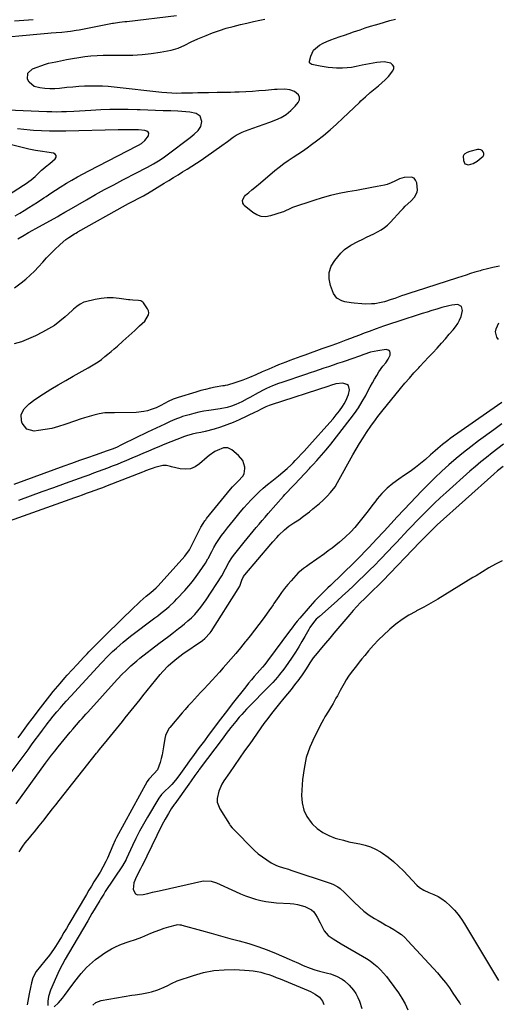
# Model space of a CAD drawing. Units: inches. Extents: x 1889573 to 1894914, y 422031 to 427339.
# Drawn here: x 1890137 to 1890441, y 423517 to 424142 of the extents above; entities that cross this region are included whole.
import ezdxf

# ---------------------------------------------------------------- set-up
doc = ezdxf.new("R2010")
doc.units = ezdxf.units.IN
doc.header["$MEASUREMENT"] = 0
for name, color, linetype in [('1', 7, 'Continuous'), ('7', 7, 'Continuous'), ('8', 7, 'Continuous')]:
    doc.layers.add(name, color=color, linetype=linetype)

msp = doc.modelspace()

# ---------------------------------------------------------------- linework, layer by layer
at = {"layer": '1', "color": 18}
for points in [[(1890424.62, 424051.04, 1786), (1890427.27, 424052.56, 1786), (1890431, 424055.69, 1786), (1890431.36, 424056.52, 1786), (1890431.32, 424057.43, 1786), (1890431.02, 424058.39, 1786), (1890430.31, 424059.16, 1786), (1890429.49, 424059.69, 1786), (1890428.54, 424059.88, 1786), (1890427.49, 424059.83, 1786), (1890422.51, 424058.56, 1786), (1890420.87, 424058.03, 1786), (1890419.39, 424057.18, 1786), (1890418.76, 424056.58, 1786), (1890418.33, 424055.62, 1786), (1890418.4, 424052.96, 1786), (1890419.44, 424050.89, 1786), (1890421.67, 424050.25, 1786), (1890424.62, 424051.04, 1786)], [(1890223.25, 423781.53, 1778), (1890224.28, 423782.6, 1778), (1890239.83, 423799.78, 1778), (1890241.45, 423801.68, 1778), (1890244.39, 423805.72, 1778), (1890244.72, 423806.35, 1778), (1890244.78, 423806.47, 1778), (1890251.19, 423819.2, 1778), (1890251.64, 423820.04, 1778), (1890253.09, 423822.47, 1778), (1890254.18, 423824.02, 1778), (1890254.74, 423824.78, 1778), (1890255.33, 423825.52, 1778), (1890270.4, 423844.23, 1778), (1890271.73, 423845.77, 1778), (1890273.91, 423847.89, 1778), (1890275.39, 423849.29, 1778), (1890278.38, 423852.54, 1778), (1890279.17, 423854.03, 1778), (1890279.62, 423857.42, 1778), (1890279.54, 423858.28, 1778), (1890278.32, 423862.38, 1778), (1890275.59, 423865.68, 1778), (1890271.25, 423869.18, 1778), (1890268.79, 423870.37, 1778), (1890266.06, 423870.36, 1778), (1890261.94, 423868.86, 1778), (1890260.56, 423868.11, 1778), (1890256.82, 423865.5, 1778), (1890255.66, 423864.52, 1778), (1890250.87, 423860.29, 1778), (1890248.04, 423858.46, 1778), (1890245.05, 423857.23, 1778), (1890241.84, 423856.9, 1778), (1890238.47, 423857.17, 1778), (1890233.07, 423858.43, 1778), (1890232.27, 423858.62, 1778), (1890229.85, 423859.15, 1778), (1890227.44, 423859.21, 1778), (1890226.65, 423859.05, 1778), (1890222.38, 423857.91, 1778), (1890221.38, 423857.62, 1778), (1890219.42, 423856.96, 1778), (1890216.53, 423855.83, 1778), (1890215.56, 423855.45, 1778), (1890214.6, 423855.07, 1778), (1890192.2, 423846.29, 1778), (1890189.21, 423845.15, 1778), (1890187.21, 423844.41, 1778), (1890184.2, 423843.32, 1778), (1890181.25, 423842.27, 1778), (1890178.77, 423841.38, 1778), (1890176.29, 423840.5, 1778), (1890173.81, 423839.62, 1778), (1890171.34, 423838.73, 1778), (1890106.02, 423815.37, 1778)], [(1890135.61, 423686.42, 1778), (1890137.81, 423689.41, 1778), (1890140.01, 423692.39, 1778), (1890142.23, 423695.36, 1778), (1890144.46, 423698.33, 1778), (1890149.83, 423705.47, 1778), (1890152.71, 423709.22, 1778), (1890155.65, 423712.91, 1778), (1890157.89, 423715.68, 1778), (1890160.79, 423719.19, 1778), (1890162.27, 423720.92, 1778), (1890165.27, 423724.34, 1778), (1890166.78, 423726.04, 1778), (1890169.84, 423729.4, 1778), (1890173.08, 423732.92, 1778), (1890175.19, 423735.2, 1778), (1890177.32, 423737.46, 1778), (1890179.46, 423739.72, 1778), (1890180.54, 423740.86, 1778), (1890183.24, 423743.67, 1778), (1890185.96, 423746.45, 1778), (1890188.72, 423749.21, 1778), (1890191.49, 423751.94, 1778), (1890209.26, 423769.26, 1778), (1890211.14, 423771.06, 1778), (1890213.06, 423772.82, 1778), (1890215.02, 423774.54, 1778), (1890217, 423776.22, 1778), (1890219.87, 423778.59, 1778), (1890223.25, 423781.53, 1778)]]:
    msp.add_polyline3d(points, dxfattribs=at)
at = {"layer": '7', "color": 18}
for points in [[(1890117.6, 424130.36, 1782), (1890149.81, 424133.31, 1782), (1890154.32, 424133.7, 1782), (1890156.57, 424133.88, 1782), (1890159.66, 424134.12, 1782), (1890163.35, 424134.43, 1782), (1890167.02, 424134.82, 1782), (1890168.85, 424135.04, 1782), (1890172.5, 424135.6, 1782), (1890174.32, 424135.93, 1782), (1890195.47, 424140.01, 1782), (1890196.18, 424140.15, 1782), (1890199.9, 424140.7, 1782), (1890203.36, 424141.13, 1782), (1890204.51, 424141.27, 1782), (1890236.23, 424145.07, 1782)], [(1890133.2, 423972.02, 1784), (1890137.39, 423975.2, 1784), (1890140.35, 423977.58, 1784), (1890143.21, 423980.06, 1784), (1890145.92, 423982.71, 1784), (1890148.54, 423985.46, 1784), (1890151.22, 423988.42, 1784), (1890153.68, 423991.07, 1784), (1890156.19, 423993.69, 1784), (1890158.72, 423996.28, 1784), (1890162.18, 423999.67, 1784), (1890165.88, 424002.67, 1784), (1890167.84, 424004.04, 1784), (1890171.34, 424006.3, 1784), (1890172.14, 424006.79, 1784), (1890173.23, 424007.4, 1784), (1890173.5, 424007.56, 1784), (1890203.78, 424024.47, 1784), (1890205.65, 424025.51, 1784), (1890209.42, 424027.55, 1784), (1890211.32, 424028.55, 1784), (1890214.26, 424030.08, 1784), (1890215.11, 424030.54, 1784), (1890217.23, 424031.73, 1784), (1890217.65, 424031.98, 1784), (1890228.41, 424038.5, 1784), (1890231.33, 424040.28, 1784), (1890234.26, 424042.08, 1784), (1890237.17, 424043.88, 1784), (1890240.08, 424045.7, 1784), (1890242.88, 424047.46, 1784), (1890245.89, 424049.34, 1784), (1890248.91, 424051.21, 1784), (1890251.89, 424053.13, 1784), (1890254.81, 424055.14, 1784), (1890265, 424062.42, 1784), (1890268.59, 424065.02, 1784), (1890272.16, 424067.66, 1784), (1890273.98, 424068.9, 1784), (1890277.85, 424070.95, 1784), (1890279.9, 424071.77, 1784), (1890284.56, 424073.37, 1784), (1890288.24, 424074.65, 1784), (1890291.9, 424075.95, 1784), (1890295.56, 424077.29, 1784), (1890299.21, 424078.64, 1784), (1890302.68, 424080.26, 1784), (1890305.92, 424082.2, 1784), (1890308.82, 424084.62, 1784), (1890311.5, 424087.35, 1784), (1890313.49, 424089.73, 1784), (1890314.22, 424091.44, 1784), (1890314.38, 424093.05, 1784), (1890313.68, 424094.51, 1784), (1890311.05, 424096.65, 1784), (1890308.1, 424097.87, 1784), (1890304.94, 424098.25, 1784), (1890300.03, 424098.05, 1784), (1890298.4, 424097.92, 1784), (1890292.69, 424097.42, 1784), (1890288.52, 424097.08, 1784), (1890284.35, 424096.79, 1784), (1890280.17, 424096.56, 1784), (1890275.99, 424096.38, 1784), (1890273.22, 424096.28, 1784), (1890270.42, 424096.19, 1784), (1890267.62, 424096.11, 1784), (1890264.82, 424096.05, 1784), (1890262.02, 424096, 1784), (1890256.49, 424095.91, 1784), (1890253.11, 424095.85, 1784), (1890249.74, 424095.79, 1784), (1890246.36, 424095.72, 1784), (1890242.99, 424095.65, 1784), (1890239.36, 424095.57, 1784), (1890236.24, 424095.55, 1784), (1890233.12, 424095.65, 1784), (1890230.01, 424095.86, 1784), (1890226.91, 424096.16, 1784), (1890196.57, 424099.53, 1784), (1890192.83, 424099.87, 1784), (1890189.08, 424100.11, 1784), (1890185.32, 424100.18, 1784), (1890181.56, 424100.16, 1784), (1890177.8, 424100.01, 1784), (1890174.05, 424099.81, 1784), (1890170.3, 424099.51, 1784), (1890166.55, 424099.16, 1784), (1890161.93, 424098.67, 1784), (1890158.78, 424098.46, 1784), (1890155.63, 424098.42, 1784), (1890152.49, 424098.62, 1784), (1890149.35, 424098.99, 1784), (1890145.81, 424099.94, 1784), (1890142.62, 424102.66, 1784), (1890141.56, 424104.65, 1784), (1890141.82, 424108.46, 1784), (1890144.65, 424111.02, 1784), (1890152.97, 424114.08, 1784), (1890154.82, 424114.67, 1784), (1890159.59, 424115.65, 1784), (1890160.55, 424115.84, 1784), (1890166.32, 424117.02, 1784), (1890170.18, 424117.75, 1784), (1890174.04, 424118.38, 1784), (1890177.92, 424118.88, 1784), (1890181.82, 424119.3, 1784), (1890185.74, 424119.59, 1784), (1890189.66, 424119.79, 1784), (1890193.58, 424119.87, 1784), (1890197.51, 424119.87, 1784), (1890202.63, 424119.79, 1784), (1890208.46, 424119.87, 1784), (1890214.27, 424120.18, 1784), (1890220.05, 424120.83, 1784), (1890225.81, 424121.72, 1784), (1890232.7, 424122.99, 1784), (1890237.18, 424124.2, 1784), (1890241.4, 424126.1, 1784), (1890245.55, 424128.25, 1784), (1890249.81, 424130.18, 1784), (1890254.93, 424132.34, 1784), (1890259.14, 424134.01, 1784), (1890263.4, 424135.54, 1784), (1890267.73, 424136.86, 1784), (1890272.1, 424138.05, 1784), (1890276.81, 424139.19, 1784), (1890280.92, 424140.16, 1784), (1890285.03, 424141.1, 1784), (1890289.15, 424142.02, 1784), (1890292.25, 424142.7, 1784)], [(1890441.31, 423985.9, 1786), (1890437.16, 423984.94, 1786), (1890433.69, 423984.15, 1786), (1890430.25, 423983.26, 1786), (1890429.11, 423982.93, 1786), (1890425.79, 423981.92, 1786), (1890423, 423981.06, 1786), (1890420.22, 423980.2, 1786), (1890417.43, 423979.32, 1786), (1890414.65, 423978.44, 1786), (1890387.83, 423969.83, 1786), (1890385.66, 423969.12, 1786), (1890381.31, 423967.65, 1786), (1890379.15, 423966.89, 1786), (1890374.82, 423965.39, 1786), (1890372.64, 423964.66, 1786), (1890368.26, 423963.25, 1786), (1890366.26, 423962.7, 1786), (1890362.18, 423961.98, 1786), (1890360.11, 423961.81, 1786), (1890355.94, 423961.79, 1786), (1890353.86, 423961.9, 1786), (1890349.14, 423962.33, 1786), (1890347.13, 423962.57, 1786), (1890343.15, 423963.27, 1786), (1890341.18, 423963.72, 1786), (1890337.92, 423965.45, 1786), (1890335.83, 423968.5, 1786), (1890333.92, 423973.59, 1786), (1890333.1, 423977.81, 1786), (1890333.16, 423981.88, 1786), (1890334.51, 423985.72, 1786), (1890336.73, 423989.4, 1786), (1890340.67, 423993.98, 1786), (1890342.97, 423996.31, 1786), (1890346.96, 423999.21, 1786), (1890351.3, 424001.56, 1786), (1890354.52, 424003.06, 1786), (1890356.88, 424004.17, 1786), (1890359.24, 424005.3, 1786), (1890361.59, 424006.44, 1786), (1890363.94, 424007.59, 1786), (1890366.2, 424008.87, 1786), (1890368.34, 424010.29, 1786), (1890370.3, 424011.95, 1786), (1890372.16, 424013.77, 1786), (1890378.67, 424020.89, 1786), (1890379.13, 424021.39, 1786), (1890380.07, 424022.38, 1786), (1890381.51, 424023.82, 1786), (1890385.1, 424027.05, 1786), (1890387.54, 424029.76, 1786), (1890389.12, 424032.94, 1786), (1890389.25, 424034.1, 1786), (1890388.78, 424038.78, 1786), (1890388.08, 424040.49, 1786), (1890387.06, 424041.77, 1786), (1890385.55, 424042.43, 1786), (1890380.9, 424042.21, 1786), (1890377.79, 424041.24, 1786), (1890374.94, 424039.86, 1786), (1890372.53, 424038.71, 1786), (1890370.04, 424037.75, 1786), (1890369.18, 424037.51, 1786), (1890368.31, 424037.31, 1786), (1890363.55, 424036.35, 1786), (1890360.29, 424035.71, 1786), (1890357.02, 424035.09, 1786), (1890353.75, 424034.51, 1786), (1890350.47, 424033.94, 1786), (1890344.91, 424033, 1786), (1890339.48, 424031.96, 1786), (1890334.1, 424030.73, 1786), (1890328.78, 424029.25, 1786), (1890323.5, 424027.6, 1786), (1890309.91, 424022.97, 1786), (1890308.22, 424022.31, 1786), (1890304.98, 424020.69, 1786), (1890304.14, 424020.36, 1786), (1890303.28, 424020.06, 1786), (1890295.84, 424017.68, 1786), (1890292.82, 424017.23, 1786), (1890289.92, 424017.35, 1786), (1890287.19, 424018.35, 1786), (1890284.57, 424019.93, 1786), (1890279.25, 424024.44, 1786), (1890278.67, 424025.13, 1786), (1890278.26, 424025.89, 1786), (1890278.13, 424027.64, 1786), (1890279.35, 424030.14, 1786), (1890280.02, 424030.83, 1786), (1890282.18, 424032.65, 1786), (1890284.02, 424034.19, 1786), (1890285.85, 424035.73, 1786), (1890289.52, 424038.82, 1786), (1890298.65, 424046.5, 1786), (1890301.43, 424048.75, 1786), (1890304.28, 424050.92, 1786), (1890307.21, 424052.96, 1786), (1890310.21, 424054.93, 1786), (1890313.22, 424056.87, 1786), (1890316.19, 424058.87, 1786), (1890319.12, 424060.94, 1786), (1890322, 424063.06, 1786), (1890325.11, 424065.4, 1786), (1890329.47, 424068.81, 1786), (1890333.73, 424072.32, 1786), (1890337.87, 424075.99, 1786), (1890341.92, 424079.75, 1786), (1890352.32, 424089.78, 1786), (1890353.28, 424090.7, 1786), (1890356.22, 424093.4, 1786), (1890359.25, 424096, 1786), (1890360.27, 424096.85, 1786), (1890364.46, 424100.24, 1786), (1890366.68, 424102.17, 1786), (1890368.79, 424104.19, 1786), (1890370.77, 424106.35, 1786), (1890373.65, 424109.92, 1786), (1890374.15, 424111.35, 1786), (1890374.16, 424112.64, 1786), (1890373.44, 424113.72, 1786), (1890372.24, 424114.64, 1786), (1890368.19, 424115.49, 1786), (1890363.49, 424115.2, 1786), (1890358.76, 424114.33, 1786), (1890354.05, 424113.36, 1786), (1890350.36, 424112.55, 1786), (1890347.43, 424112.03, 1786), (1890344.49, 424111.67, 1786), (1890341.53, 424111.55, 1786), (1890337.9, 424111.61, 1786), (1890335.25, 424111.79, 1786), (1890332.6, 424112.05, 1786), (1890329.96, 424112.41, 1786), (1890327.34, 424112.84, 1786), (1890323.12, 424113.61, 1786), (1890322.13, 424113.89, 1786), (1890320.86, 424114.65, 1786), (1890320.63, 424115.01, 1786), (1890320.58, 424115.88, 1786), (1890321.45, 424119.14, 1786), (1890323.28, 424122.89, 1786), (1890327.1, 424126.09, 1786), (1890329.39, 424127.36, 1786), (1890331.72, 424128.52, 1786), (1890334.13, 424129.52, 1786), (1890336.58, 424130.43, 1786), (1890340.15, 424131.62, 1786), (1890343, 424132.58, 1786), (1890345.84, 424133.56, 1786), (1890348.67, 424134.55, 1786), (1890352.8, 424135.98, 1786), (1890356.07, 424137.07, 1786), (1890359.37, 424138.12, 1786), (1890362.68, 424139.13, 1786), (1890364.9, 424139.79, 1786), (1890368.34, 424140.8, 1786), (1890371.79, 424141.79, 1786), (1890375.25, 424142.75, 1786)], [(1890135.32, 424003.11, 1782), (1890139.43, 424005.54, 1782), (1890142.19, 424007.13, 1782), (1890144.97, 424008.69, 1782), (1890146.36, 424009.47, 1782), (1890160.74, 424017.44, 1782), (1890161.65, 424017.96, 1782), (1890165.27, 424020.07, 1782), (1890167.98, 424021.66, 1782), (1890179.01, 424028.01, 1782), (1890184.74, 424031.26, 1782), (1890190.5, 424034.45, 1782), (1890196.31, 424037.56, 1782), (1890202.14, 424040.62, 1782), (1890211.26, 424045.32, 1782), (1890212.55, 424045.99, 1782), (1890215.15, 424047.33, 1782), (1890217.74, 424048.68, 1782), (1890221.57, 424050.8, 1782), (1890225.74, 424053.3, 1782), (1890228.48, 424055.19, 1782), (1890230.26, 424056.5, 1782), (1890244.87, 424067.56, 1782), (1890246.19, 424068.6, 1782), (1890247.48, 424069.67, 1782), (1890249.93, 424071.95, 1782), (1890251.7, 424074.57, 1782), (1890252.34, 424077.67, 1782), (1890251.3, 424081.14, 1782), (1890248.6, 424082.79, 1782), (1890244.74, 424083.52, 1782), (1890242.18, 424083.88, 1782), (1890239.61, 424084.11, 1782), (1890237.03, 424084.25, 1782), (1890232.49, 424084.37, 1782), (1890227.63, 424084.52, 1782), (1890222.77, 424084.68, 1782), (1890217.91, 424084.86, 1782), (1890213.05, 424085.06, 1782), (1890211.22, 424085.14, 1782), (1890205.44, 424085.31, 1782), (1890199.67, 424085.36, 1782), (1890193.89, 424085.23, 1782), (1890188.12, 424084.98, 1782), (1890181.75, 424084.61, 1782), (1890178.13, 424084.41, 1782), (1890174.51, 424084.22, 1782), (1890170.89, 424084.04, 1782), (1890166.27, 424083.83, 1782), (1890163.15, 424083.73, 1782), (1890160.03, 424083.68, 1782), (1890156.91, 424083.72, 1782), (1890153.78, 424083.81, 1782), (1890128.73, 424084.88, 1782)], [(1890115.54, 424022.19, 1778), (1890139.07, 424037.19, 1778), (1890140.03, 424037.83, 1778), (1890143.74, 424040.54, 1778), (1890146.34, 424042.81, 1778), (1890150.49, 424046.71, 1778), (1890151.32, 424047.46, 1778), (1890153.04, 424048.88, 1778), (1890155.72, 424050.91, 1778), (1890159.12, 424053.9, 1778), (1890159.66, 424055.08, 1778), (1890159.73, 424056.12, 1778), (1890159.1, 424056.94, 1778), (1890157.99, 424057.62, 1778), (1890153.87, 424058.24, 1778), (1890150.96, 424058.66, 1778), (1890146.59, 424059.24, 1778), (1890142.27, 424060.1, 1778), (1890118.42, 424066.06, 1778)], [(1890136.12, 423613.91, 1784), (1890138.48, 423617.58, 1784), (1890140.11, 423619.74, 1784), (1890142.76, 423622.8, 1784), (1890144.5, 423624.87, 1784), (1890145.9, 423626.59, 1784), (1890148.99, 423630.41, 1784), (1890152.04, 423634.28, 1784), (1890153.22, 423635.79, 1784), (1890155.32, 423638.49, 1784), (1890157.43, 423641.18, 1784), (1890159.54, 423643.87, 1784), (1890161.66, 423646.56, 1784), (1890185.35, 423676.49, 1784), (1890185.98, 423677.29, 1784), (1890187.24, 423678.87, 1784), (1890189.15, 423681.24, 1784), (1890190.43, 423682.82, 1784), (1890199.87, 423694.34, 1784), (1890201.76, 423696.66, 1784), (1890203.64, 423698.98, 1784), (1890205.52, 423701.3, 1784), (1890207.38, 423703.64, 1784), (1890209.25, 423705.97, 1784), (1890211.12, 423708.31, 1784), (1890212.99, 423710.64, 1784), (1890214.86, 423712.97, 1784), (1890225.86, 423726.63, 1784), (1890227.43, 423728.48, 1784), (1890230.78, 423731.97, 1784), (1890232.56, 423733.62, 1784), (1890236.29, 423736.72, 1784), (1890240.19, 423739.59, 1784), (1890252.63, 423748.23, 1784), (1890254.22, 423749.45, 1784), (1890257.62, 423753.1, 1784), (1890258.18, 423753.93, 1784), (1890275.42, 423780.85, 1784), (1890276.39, 423782.62, 1784), (1890277.76, 423786.41, 1784), (1890278.82, 423788.8, 1784), (1890279.59, 423789.86, 1784), (1890296.19, 423809.36, 1784), (1890297.4, 423810.78, 1784), (1890299.86, 423813.6, 1784), (1890301.18, 423814.92, 1784), (1890304.75, 423818.32, 1784), (1890307.59, 423820.73, 1784), (1890310.67, 423822.82, 1784), (1890313.82, 423824.83, 1784), (1890316.84, 423827.03, 1784), (1890320.59, 423829.92, 1784), (1890322.75, 423831.64, 1784), (1890324.88, 423833.39, 1784), (1890326.97, 423835.2, 1784), (1890329.03, 423837.04, 1784), (1890331.92, 423839.74, 1784), (1890334.05, 423842.02, 1784), (1890336.92, 423845.73, 1784), (1890338.54, 423848.39, 1784), (1890348.23, 423866.02, 1784), (1890350.29, 423869.64, 1784), (1890352.42, 423873.22, 1784), (1890354.66, 423876.73, 1784), (1890356.96, 423880.2, 1784), (1890360.13, 423884.82, 1784), (1890360.91, 423885.94, 1784), (1890362.5, 423888.17, 1784), (1890364.12, 423890.37, 1784), (1890365.8, 423892.53, 1784), (1890366.66, 423893.59, 1784), (1890378.43, 423908.05, 1784), (1890381.25, 423911.44, 1784), (1890384.11, 423914.79, 1784), (1890387.04, 423918.08, 1784), (1890390.02, 423921.34, 1784), (1890390.72, 423922.1, 1784), (1890393.46, 423925.02, 1784), (1890396.19, 423927.94, 1784), (1890398.93, 423930.86, 1784), (1890401.68, 423933.77, 1784), (1890404.55, 423936.88, 1784), (1890407.06, 423939.69, 1784), (1890409.49, 423942.57, 1784), (1890411.88, 423945.48, 1784), (1890413.37, 423947.36, 1784), (1890414.81, 423949.44, 1784), (1890416.04, 423951.63, 1784), (1890416.97, 423953.96, 1784), (1890417.94, 423957.59, 1784), (1890417.32, 423960.23, 1784), (1890414.87, 423961.39, 1784), (1890410.99, 423961.09, 1784), (1890409.09, 423960.73, 1784), (1890404.71, 423959.5, 1784), (1890401.6, 423958.56, 1784), (1890398.48, 423957.61, 1784), (1890395.37, 423956.65, 1784), (1890392.27, 423955.67, 1784), (1890376.81, 423950.78, 1784), (1890372.21, 423949.28, 1784), (1890367.64, 423947.73, 1784), (1890363.09, 423946.1, 1784), (1890358.56, 423944.41, 1784), (1890355.33, 423943.18, 1784), (1890352.43, 423942.08, 1784), (1890349.53, 423940.97, 1784), (1890346.63, 423939.87, 1784), (1890343.73, 423938.77, 1784), (1890339.47, 423937.17, 1784), (1890334.79, 423935.47, 1784), (1890331.67, 423934.37, 1784), (1890328.55, 423933.25, 1784), (1890317.65, 423929.31, 1784), (1890315.26, 423928.45, 1784), (1890312.87, 423927.58, 1784), (1890310.48, 423926.72, 1784), (1890308.09, 423925.85, 1784), (1890305.7, 423924.96, 1784), (1890303.33, 423924.05, 1784), (1890300.98, 423923.09, 1784), (1890298.64, 423922.1, 1784), (1890294.8, 423920.45, 1784), (1890292.75, 423919.56, 1784), (1890290.69, 423918.65, 1784), (1890286.6, 423916.82, 1784), (1890282.48, 423915.06, 1784), (1890278.27, 423913.5, 1784), (1890271.23, 423911.07, 1784), (1890270.55, 423910.85, 1784), (1890268.48, 423910.32, 1784), (1890267.07, 423910.04, 1784), (1890266.37, 423909.91, 1784), (1890265.67, 423909.78, 1784), (1890260.81, 423908.9, 1784), (1890257.69, 423908.28, 1784), (1890254.59, 423907.58, 1784), (1890251.52, 423906.77, 1784), (1890248.46, 423905.9, 1784), (1890237.26, 423902.47, 1784), (1890233.97, 423901.29, 1784), (1890230.81, 423899.82, 1784), (1890228.46, 423898.58, 1784), (1890226.23, 423897.34, 1784), (1890223.15, 423895.9, 1784), (1890220.14, 423894.77, 1784), (1890217.81, 423894.03, 1784), (1890215.45, 423893.46, 1784), (1890210.61, 423892.96, 1784), (1890196.68, 423892.72, 1784), (1890195.46, 423892.71, 1784), (1890193.03, 423892.68, 1784), (1890190.61, 423892.62, 1784), (1890187.03, 423892.05, 1784), (1890183.56, 423891.16, 1784), (1890180.66, 423890.37, 1784), (1890177.77, 423889.52, 1784), (1890174.91, 423888.6, 1784), (1890172.06, 423887.63, 1784), (1890165.3, 423885.22, 1784), (1890161.17, 423883.91, 1784), (1890157, 423882.81, 1784), (1890152.76, 423882.01, 1784), (1890148.47, 423881.41, 1784), (1890145.71, 423881.13, 1784), (1890141, 423882.3, 1784), (1890138.12, 423886.21, 1784), (1890137.71, 423887.55, 1784), (1890137.55, 423891.63, 1784), (1890139.37, 423895.28, 1784), (1890142.54, 423898.45, 1784), (1890146.13, 423901.13, 1784), (1890151.63, 423904.67, 1784), (1890156.31, 423907.61, 1784), (1890161.03, 423910.49, 1784), (1890165.8, 423913.27, 1784), (1890170.61, 423915.99, 1784), (1890180.09, 423921.23, 1784), (1890181.17, 423921.84, 1784), (1890183.32, 423923.1, 1784), (1890186.44, 423925.13, 1784), (1890188.42, 423926.63, 1784), (1890190.56, 423928.36, 1784), (1890192.59, 423930.02, 1784), (1890194.6, 423931.69, 1784), (1890196.6, 423933.39, 1784), (1890198.59, 423935.1, 1784), (1890202.09, 423938.14, 1784), (1890203.99, 423939.82, 1784), (1890205.88, 423941.52, 1784), (1890207.74, 423943.24, 1784), (1890209.59, 423944.98, 1784), (1890212.6, 423947.83, 1784), (1890216.05, 423950.95, 1784), (1890218.37, 423954.81, 1784), (1890218.58, 423956.12, 1784), (1890218.32, 423957.42, 1784), (1890217.74, 423958.72, 1784), (1890215.18, 423962.43, 1784), (1890214.68, 423962.99, 1784), (1890213.45, 423963.76, 1784), (1890211.95, 423964.07, 1784), (1890208.44, 423964.22, 1784), (1890206.62, 423964.35, 1784), (1890205.72, 423964.46, 1784), (1890199.79, 423965.32, 1784), (1890195.92, 423965.66, 1784), (1890192.08, 423965.71, 1784), (1890188.25, 423965.33, 1784), (1890184.43, 423964.66, 1784), (1890178.43, 423963.26, 1784), (1890177.19, 423962.88, 1784), (1890174.89, 423961.77, 1784), (1890172.81, 423960.2, 1784), (1890170.82, 423958.5, 1784), (1890169.84, 423957.63, 1784), (1890165.34, 423953.57, 1784), (1890162.01, 423950.8, 1784), (1890158.56, 423948.23, 1784), (1890154.9, 423945.95, 1784), (1890151.12, 423943.85, 1784), (1890146.63, 423941.61, 1784), (1890142.19, 423939.6, 1784), (1890137.67, 423937.82, 1784), (1890133.03, 423936.4, 1784)], [(1890440.69, 423939.21, 1786), (1890439.61, 423940.76, 1786), (1890438.85, 423944.18, 1786), (1890439.18, 423946.05, 1786), (1890440.9, 423949.8, 1786)], [(1890134.38, 423644.47, 1782), (1890153.04, 423670.16, 1782), (1890154.93, 423672.73, 1782), (1890156.84, 423675.28, 1782), (1890158.78, 423677.81, 1782), (1890160.89, 423680.52, 1782), (1890162.81, 423682.91, 1782), (1890164.74, 423685.29, 1782), (1890166.71, 423687.64, 1782), (1890168.69, 423689.97, 1782), (1890170.36, 423691.91, 1782), (1890172.7, 423694.6, 1782), (1890175.07, 423697.27, 1782), (1890176.26, 423698.6, 1782), (1890178.64, 423701.25, 1782), (1890179.84, 423702.58, 1782), (1890198.55, 423723.27, 1782), (1890201.92, 423726.88, 1782), (1890203.66, 423728.64, 1782), (1890207.22, 423732.06, 1782), (1890210.96, 423735.28, 1782), (1890212.88, 423736.83, 1782), (1890224.99, 423746.18, 1782), (1890228.09, 423748.56, 1782), (1890231.19, 423750.94, 1782), (1890234.3, 423753.31, 1782), (1890237.41, 423755.68, 1782), (1890238.9, 423756.82, 1782), (1890241.22, 423758.67, 1782), (1890243.47, 423760.59, 1782), (1890245.62, 423762.62, 1782), (1890247.72, 423764.72, 1782), (1890249.7, 423766.92, 1782), (1890251.59, 423769.19, 1782), (1890253.37, 423771.56, 1782), (1890255.07, 423773.99, 1782), (1890265.02, 423789.09, 1782), (1890267.24, 423793.53, 1782), (1890269.33, 423797.63, 1782), (1890271.23, 423800.61, 1782), (1890272.29, 423802.02, 1782), (1890279.18, 423810.61, 1782), (1890281.04, 423812.92, 1782), (1890282.91, 423815.21, 1782), (1890284.79, 423817.5, 1782), (1890286.68, 423819.78, 1782), (1890288.59, 423822.04, 1782), (1890290.51, 423824.29, 1782), (1890292.45, 423826.53, 1782), (1890294.4, 423828.75, 1782), (1890304.2, 423839.8, 1782), (1890305.08, 423840.77, 1782), (1890306.85, 423842.68, 1782), (1890308.66, 423844.56, 1782), (1890311.35, 423847.4, 1782), (1890320.59, 423857.32, 1782), (1890321.38, 423858.17, 1782), (1890322.94, 423859.89, 1782), (1890325.27, 423862.48, 1782), (1890326.84, 423864.2, 1782), (1890329.84, 423867.5, 1782), (1890331.33, 423869.21, 1782), (1890334.18, 423872.71, 1782), (1890346.6, 423888.64, 1782), (1890349.27, 423892.26, 1782), (1890351.81, 423895.96, 1782), (1890354.15, 423899.8, 1782), (1890356.35, 423903.72, 1782), (1890357.96, 423906.77, 1782), (1890359.28, 423909.22, 1782), (1890360.62, 423911.66, 1782), (1890362.01, 423914.07, 1782), (1890363.41, 423916.47, 1782), (1890364.8, 423918.8, 1782), (1890367.27, 423922.28, 1782), (1890369.12, 423924.45, 1782), (1890370.68, 423926.8, 1782), (1890371.92, 423929.39, 1782), (1890371.99, 423930.76, 1782), (1890371.66, 423931.84, 1782), (1890370.73, 423932.47, 1782), (1890369.4, 423932.81, 1782), (1890364, 423932.15, 1782), (1890359.51, 423931.2, 1782), (1890355.17, 423929.65, 1782), (1890352.34, 423928.61, 1782), (1890350.44, 423927.94, 1782), (1890349.49, 423927.62, 1782), (1890341.48, 423924.94, 1782), (1890338.55, 423923.96, 1782), (1890335.63, 423922.97, 1782), (1890332.7, 423921.99, 1782), (1890329.78, 423920.99, 1782), (1890326.85, 423920, 1782), (1890323.93, 423919.01, 1782), (1890321, 423918.03, 1782), (1890318.08, 423917.04, 1782), (1890302.99, 423911.98, 1782), (1890301.05, 423911.3, 1782), (1890297.21, 423909.82, 1782), (1890293.44, 423908.18, 1782), (1890291.59, 423907.29, 1782), (1890287.95, 423905.36, 1782), (1890282.72, 423902.43, 1782), (1890281.05, 423901.51, 1782), (1890277.66, 423899.74, 1782), (1890273.81, 423897.89, 1782), (1890271.09, 423896.89, 1782), (1890268.27, 423896.14, 1782), (1890263.97, 423895.32, 1782), (1890256.63, 423894.24, 1782), (1890253.48, 423893.7, 1782), (1890250.35, 423893.09, 1782), (1890247.25, 423892.35, 1782), (1890244.17, 423891.52, 1782), (1890240.06, 423890.34, 1782), (1890239.05, 423890.02, 1782), (1890235.11, 423888.49, 1782), (1890232.22, 423887.18, 1782), (1890228.69, 423885.53, 1782), (1890225.97, 423884.25, 1782), (1890223.25, 423882.96, 1782), (1890220.54, 423881.66, 1782), (1890217.83, 423880.35, 1782), (1890202.1, 423872.69, 1782), (1890200.88, 423872.1, 1782), (1890198.4, 423870.98, 1782), (1890195.88, 423869.93, 1782), (1890192.06, 423868.49, 1782), (1890184.59, 423865.87, 1782), (1890179.57, 423864.1, 1782), (1890174.56, 423862.33, 1782), (1890169.55, 423860.53, 1782), (1890164.54, 423858.72, 1782), (1890132.82, 423847.2, 1782)], [(1890442.94, 423899.31, 1784), (1890440.15, 423897.27, 1784), (1890410.1, 423876.35, 1784), (1890408.45, 423875.15, 1784), (1890405.22, 423872.65, 1784), (1890402.11, 423870, 1784), (1890400.57, 423868.65, 1784), (1890397.5, 423865.95, 1784), (1890394.33, 423863.15, 1784), (1890391.16, 423860.47, 1784), (1890387.91, 423857.88, 1784), (1890384.55, 423855.44, 1784), (1890381.12, 423853.1, 1784), (1890377.37, 423850.67, 1784), (1890373.56, 423847.91, 1784), (1890369.97, 423844.91, 1784), (1890366.7, 423841.56, 1784), (1890363.65, 423837.98, 1784), (1890362.75, 423836.79, 1784), (1890360.31, 423833.63, 1784), (1890357.86, 423830.47, 1784), (1890355.38, 423827.33, 1784), (1890352.9, 423824.21, 1784), (1890349.47, 423819.91, 1784), (1890346.96, 423817.15, 1784), (1890343.26, 423813.8, 1784), (1890339.65, 423810.65, 1784), (1890337.34, 423808.71, 1784), (1890335, 423806.81, 1784), (1890332.6, 423804.99, 1784), (1890330.16, 423803.21, 1784), (1890320.48, 423796.37, 1784), (1890318.67, 423795.11, 1784), (1890316.83, 423793.89, 1784), (1890314.26, 423791.83, 1784), (1890313.49, 423791.04, 1784), (1890308.97, 423786.05, 1784), (1890306.88, 423783.64, 1784), (1890304.86, 423781.18, 1784), (1890302.95, 423778.64, 1784), (1890301.1, 423776.04, 1784), (1890298.06, 423771.56, 1784), (1890297.52, 423770.75, 1784), (1890296.17, 423768.74, 1784), (1890295.88, 423768.34, 1784), (1890291.18, 423761.86, 1784), (1890288.51, 423758.24, 1784), (1890285.8, 423754.66, 1784), (1890283.03, 423751.13, 1784), (1890280.22, 423747.62, 1784), (1890279.88, 423747.21, 1784), (1890276.85, 423743.53, 1784), (1890273.79, 423739.88, 1784), (1890270.69, 423736.27, 1784), (1890267.56, 423732.67, 1784), (1890265.82, 423730.69, 1784), (1890263.48, 423728.05, 1784), (1890261.12, 423725.44, 1784), (1890258.73, 423722.85, 1784), (1890256.32, 423720.28, 1784), (1890253.48, 423717.27, 1784), (1890251.49, 423715.14, 1784), (1890249.52, 423713.01, 1784), (1890247.56, 423710.87, 1784), (1890245.62, 423708.71, 1784), (1890243.68, 423706.55, 1784), (1890241.76, 423704.37, 1784), (1890239.85, 423702.18, 1784), (1890231.83, 423692.94, 1784), (1890231.23, 423692.17, 1784), (1890229.15, 423687.8, 1784), (1890228.75, 423685.89, 1784), (1890227.98, 423680.56, 1784), (1890227.56, 423678.08, 1784), (1890227.07, 423675.62, 1784), (1890226.46, 423673.18, 1784), (1890225.78, 423670.76, 1784), (1890224.07, 423666.09, 1784), (1890221.99, 423663.74, 1784), (1890218.6, 423660.17, 1784), (1890217.54, 423658.52, 1784), (1890198.03, 423622.94, 1784), (1890197.18, 423621.33, 1784), (1890195.62, 423618.04, 1784), (1890193.95, 423614.03, 1784), (1890192.27, 423609.85, 1784), (1890191.33, 423607.82, 1784), (1890189.34, 423604.17, 1784), (1890187.57, 423601.13, 1784), (1890185.28, 423597.41, 1784), (1890183.68, 423594.8, 1784), (1890182.09, 423592.18, 1784), (1890180.51, 423589.55, 1784), (1890178.95, 423586.92, 1784), (1890167.8, 423568, 1784), (1890166.22, 423565.31, 1784), (1890164.62, 423562.62, 1784), (1890163.02, 423559.94, 1784), (1890161.41, 423557.25, 1784), (1890159.33, 423553.86, 1784), (1890158.08, 423551.97, 1784), (1890155.42, 423548.3, 1784), (1890152.6, 423544.75, 1784), (1890149.69, 423541.26, 1784), (1890146.99, 423537.98, 1784), (1890144.86, 423533.83, 1784), (1890143.97, 423530.8, 1784), (1890143.33, 423527.72, 1784), (1890142.65, 423523.76, 1784), (1890142.24, 423521.4, 1784), (1890141.36, 423516.69, 1784)], [(1890442.93, 423885.76, 1782), (1890440.39, 423883.85, 1782), (1890437.83, 423881.95, 1782), (1890428.08, 423874.83, 1782), (1890423.26, 423871.2, 1782), (1890418.5, 423867.49, 1782), (1890413.85, 423863.64, 1782), (1890409.27, 423859.71, 1782), (1890404.8, 423855.65, 1782), (1890400.39, 423851.52, 1782), (1890396.1, 423847.28, 1782), (1890391.88, 423842.96, 1782), (1890384.88, 423835.59, 1782), (1890380.65, 423831.12, 1782), (1890376.43, 423826.64, 1782), (1890372.23, 423822.14, 1782), (1890368.05, 423817.62, 1782), (1890363.07, 423812.22, 1782), (1890361.38, 423810.4, 1782), (1890357.97, 423806.78, 1782), (1890356.25, 423804.99, 1782), (1890352.78, 423801.45, 1782), (1890349.25, 423797.96, 1782), (1890333.95, 423783.09, 1782), (1890332.3, 423781.48, 1782), (1890330.64, 423779.87, 1782), (1890327.35, 423776.63, 1782), (1890324.12, 423773.33, 1782), (1890321.03, 423769.91, 1782), (1890314.48, 423762.36, 1782), (1890312.78, 423760.32, 1782), (1890311.16, 423758.23, 1782), (1890309.58, 423756.1, 1782), (1890308.79, 423755.03, 1782), (1890307.99, 423753.97, 1782), (1890294.07, 423735.2, 1782), (1890292.2, 423732.86, 1782), (1890290.72, 423731.17, 1782), (1890287.44, 423727.47, 1782), (1890285.58, 423725.32, 1782), (1890283.73, 423723.15, 1782), (1890281.93, 423720.95, 1782), (1890280.15, 423718.73, 1782), (1890271.59, 423707.83, 1782), (1890268.58, 423703.97, 1782), (1890265.6, 423700.1, 1782), (1890262.64, 423696.21, 1782), (1890259.7, 423692.29, 1782), (1890256.29, 423687.72, 1782), (1890253.85, 423684.45, 1782), (1890251.4, 423681.19, 1782), (1890249.97, 423679.3, 1782), (1890248.94, 423677.93, 1782), (1890246.89, 423675.18, 1782), (1890244.87, 423672.41, 1782), (1890242.89, 423669.61, 1782), (1890237.75, 423662.23, 1782), (1890235.59, 423659.4, 1782), (1890233.2, 423656.77, 1782), (1890231.68, 423655.25, 1782), (1890228.58, 423652.33, 1782), (1890226.63, 423650.3, 1782), (1890225.01, 423648, 1782), (1890217.81, 423636.02, 1782), (1890215.24, 423631.57, 1782), (1890212.75, 423627.07, 1782), (1890210.41, 423622.5, 1782), (1890208.17, 423617.87, 1782), (1890204.39, 423609.77, 1782), (1890204.09, 423609.16, 1782), (1890201.78, 423605.03, 1782), (1890190.93, 423588.66, 1782), (1890189.9, 423587.09, 1782), (1890187.88, 423583.92, 1782), (1890187.4, 423583.12, 1782), (1890185.16, 423579.31, 1782), (1890183.8, 423577.01, 1782), (1890182.44, 423574.7, 1782), (1890181.09, 423572.39, 1782), (1890179.73, 423570.08, 1782), (1890167.55, 423549.41, 1782), (1890165.48, 423545.84, 1782), (1890163.48, 423542.23, 1782), (1890161.59, 423538.57, 1782), (1890160.72, 423536.7, 1782), (1890159.89, 423534.82, 1782), (1890156.18, 423526.14, 1782), (1890154.8, 423522.16, 1782), (1890154.34, 423519.07, 1782), (1890154.39, 423516.41, 1782)], [(1890443.69, 423858.63, 1778), (1890440.15, 423855.81, 1778), (1890437.86, 423853.83, 1778), (1890401.77, 423821.53, 1778), (1890400.67, 423820.52, 1778), (1890397.44, 423817.43, 1778), (1890395.35, 423815.3, 1778), (1890393.08, 423812.91, 1778), (1890391.57, 423811.31, 1778), (1890390.81, 423810.52, 1778), (1890367.25, 423786.04, 1778), (1890363.89, 423782.68, 1778), (1890361.6, 423780.49, 1778), (1890359.31, 423778.3, 1778), (1890358.17, 423777.2, 1778), (1890355.53, 423774.64, 1778), (1890353.11, 423772.23, 1778), (1890350.74, 423769.76, 1778), (1890348.45, 423767.23, 1778), (1890346.2, 423764.65, 1778), (1890338.73, 423755.81, 1778), (1890336.11, 423752.71, 1778), (1890333.49, 423749.61, 1778), (1890330.86, 423746.51, 1778), (1890328.24, 423743.41, 1778), (1890325.5, 423740.18, 1778), (1890324.27, 423738.67, 1778), (1890323.09, 423737.13, 1778), (1890320.88, 423733.94, 1778), (1890319.57, 423731.89, 1778), (1890318.02, 423729.42, 1778), (1890315.65, 423725.74, 1778), (1890314.8, 423724.56, 1778), (1890313.91, 423723.4, 1778), (1890311.2, 423719.96, 1778), (1890308.93, 423717.11, 1778), (1890306.65, 423714.27, 1778), (1890304.34, 423711.44, 1778), (1890301.54, 423708.06, 1778), (1890299.01, 423704.94, 1778), (1890296.52, 423701.78, 1778), (1890294.1, 423698.57, 1778), (1890291.73, 423695.33, 1778), (1890282.65, 423682.57, 1778), (1890279.41, 423677.99, 1778), (1890276.19, 423673.39, 1778), (1890273, 423668.77, 1778), (1890269.83, 423664.14, 1778), (1890266.29, 423658.92, 1778), (1890265.02, 423656.83, 1778), (1890263, 423652.42, 1778), (1890261.94, 423647.78, 1778), (1890262, 423645.51, 1778), (1890263.62, 423641.21, 1778), (1890269.83, 423631.46, 1778), (1890270.35, 423630.69, 1778), (1890271.49, 423629.25, 1778), (1890273.41, 423627.24, 1778), (1890274.7, 423625.91, 1778), (1890283.08, 423617.27, 1778), (1890285.5, 423614.94, 1778), (1890288.03, 423612.74, 1778), (1890290.71, 423610.73, 1778), (1890293.5, 423608.85, 1778), (1890296.36, 423607.05, 1778), (1890299.31, 423605.48, 1778), (1890300.86, 423604.87, 1778), (1890304.07, 423603.87, 1778), (1890307.29, 423602.88, 1778), (1890308.89, 423602.35, 1778), (1890333.87, 423594, 1778), (1890335.55, 423593.33, 1778), (1890338.71, 423591.62, 1778), (1890340.18, 423590.56, 1778), (1890342.95, 423588.19, 1778), (1890344.26, 423586.93, 1778), (1890345.54, 423585.63, 1778), (1890349.15, 423581.79, 1778), (1890352.11, 423578.91, 1778), (1890355.22, 423576.22, 1778), (1890358.56, 423573.81, 1778), (1890362.05, 423571.6, 1778), (1890364.23, 423570.35, 1778), (1890366.74, 423568.91, 1778), (1890369.25, 423567.47, 1778), (1890371.76, 423566.03, 1778), (1890374.27, 423564.58, 1778), (1890376.7, 423563.03, 1778), (1890379.01, 423561.35, 1778), (1890381.16, 423559.45, 1778), (1890383.2, 423557.43, 1778), (1890401.89, 423537.06, 1778), (1890404.55, 423534.01, 1778), (1890407.12, 423530.88, 1778), (1890409.52, 423527.62, 1778), (1890411.82, 423524.29, 1778), (1890415.9, 423518.05, 1778), (1890416.08, 423517.77, 1778), (1890416.56, 423516.9, 1778)], [(1890443.08, 423798.76, 1776), (1890438.86, 423796.5, 1776), (1890434.68, 423794.18, 1776), (1890430.55, 423791.77, 1776), (1890426.46, 423789.29, 1776), (1890424.45, 423788.04, 1776), (1890420.03, 423785.29, 1776), (1890415.6, 423782.56, 1776), (1890411.17, 423779.83, 1776), (1890406.73, 423777.12, 1776), (1890402.27, 423774.45, 1776), (1890397.77, 423771.84, 1776), (1890393.22, 423769.32, 1776), (1890388.64, 423766.87, 1776), (1890388.11, 423766.59, 1776), (1890383.78, 423764.13, 1776), (1890379.58, 423761.47, 1776), (1890375.58, 423758.52, 1776), (1890371.72, 423755.37, 1776), (1890371.26, 423754.97, 1776), (1890367.8, 423751.8, 1776), (1890364.46, 423748.52, 1776), (1890361.27, 423745.09, 1776), (1890358.19, 423741.55, 1776), (1890355.74, 423738.6, 1776), (1890353.98, 423736.45, 1776), (1890352.23, 423734.3, 1776), (1890350.49, 423732.13, 1776), (1890348.78, 423729.94, 1776), (1890347.12, 423727.72, 1776), (1890345.53, 423725.44, 1776), (1890344.05, 423723.1, 1776), (1890342.64, 423720.72, 1776), (1890340.18, 423716.34, 1776), (1890338.36, 423713.06, 1776), (1890337.46, 423711.42, 1776), (1890335.66, 423708.13, 1776), (1890334.73, 423706.5, 1776), (1890332.75, 423703.32, 1776), (1890330.48, 423699.64, 1776), (1890329.49, 423697.88, 1776), (1890328.53, 423696.1, 1776), (1890323.79, 423686.95, 1776), (1890320.93, 423680.46, 1776), (1890318.64, 423673.82, 1776), (1890317.19, 423666.94, 1776), (1890316.31, 423659.9, 1776), (1890315.68, 423649.7, 1776), (1890315.97, 423644.97, 1776), (1890316.97, 423640.48, 1776), (1890319.01, 423636.37, 1776), (1890321.75, 423632.5, 1776), (1890322.39, 423631.79, 1776), (1890325.61, 423628.81, 1776), (1890329.07, 423626.23, 1776), (1890332.91, 423624.26, 1776), (1890337.01, 423622.69, 1776), (1890338.7, 423622.2, 1776), (1890342.16, 423621.25, 1776), (1890345.64, 423620.39, 1776), (1890349.14, 423619.65, 1776), (1890352.66, 423618.99, 1776), (1890356.12, 423618.18, 1776), (1890359.47, 423617.1, 1776), (1890362.66, 423615.61, 1776), (1890365.74, 423613.86, 1776), (1890367.04, 423613.01, 1776), (1890370.59, 423610.5, 1776), (1890374.01, 423607.83, 1776), (1890377.23, 423604.93, 1776), (1890380.31, 423601.87, 1776), (1890388.84, 423592.77, 1776), (1890390.49, 423591.29, 1776), (1890393.37, 423589.6, 1776), (1890396.42, 423588.2, 1776), (1890399.74, 423586.81, 1776), (1890402.34, 423585.54, 1776), (1890404.82, 423584.09, 1776), (1890407.11, 423582.37, 1776), (1890410.28, 423579.49, 1776), (1890412.74, 423576.87, 1776), (1890415.06, 423574.14, 1776), (1890417.17, 423571.24, 1776), (1890419.14, 423568.23, 1776), (1890440.7, 423532.21, 1776)], [(1890158.36, 423515.6, 1782), (1890161.26, 423518.16, 1782), (1890163.77, 423521.1, 1782), (1890164.92, 423522.67, 1782), (1890167.24, 423525.8, 1782), (1890168.41, 423527.37, 1782), (1890172.33, 423532.61, 1782), (1890173.92, 423534.64, 1782), (1890175.56, 423536.63, 1782), (1890177.28, 423538.55, 1782), (1890179.05, 423540.43, 1782), (1890180.9, 423542.22, 1782), (1890182.81, 423543.94, 1782), (1890184.81, 423545.56, 1782), (1890186.88, 423547.1, 1782), (1890190.54, 423549.7, 1782), (1890192.66, 423551.08, 1782), (1890194.83, 423552.36, 1782), (1890197.09, 423553.49, 1782), (1890200.2, 423554.82, 1782), (1890204.16, 423556.3, 1782), (1890206.17, 423556.98, 1782), (1890210.2, 423558.28, 1782), (1890214.16, 423559.75, 1782), (1890216.12, 423560.57, 1782), (1890219.86, 423562.21, 1782), (1890222.65, 423563.36, 1782), (1890225.48, 423564.43, 1782), (1890228.35, 423565.37, 1782), (1890231.24, 423566.23, 1782), (1890236.25, 423567.59, 1782), (1890237.09, 423567.74, 1782), (1890238.36, 423567.66, 1782), (1890239.2, 423567.5, 1782), (1890239.62, 423567.39, 1782), (1890252.13, 423563.88, 1782), (1890258.11, 423562.22, 1782), (1890264.09, 423560.57, 1782), (1890270.08, 423558.95, 1782), (1890276.08, 423557.35, 1782), (1890282.04, 423555.64, 1782), (1890287.94, 423553.76, 1782), (1890293.75, 423551.64, 1782), (1890299.51, 423549.35, 1782), (1890307.75, 423545.87, 1782), (1890309.74, 423545.02, 1782), (1890313.69, 423543.26, 1782), (1890316.73, 423541.85, 1782), (1890321.08, 423540.06, 1782), (1890324.07, 423539.07, 1782), (1890327.09, 423538.22, 1782), (1890328.61, 423537.83, 1782), (1890332.15, 423536.98, 1782), (1890334.08, 423536.44, 1782), (1890337.83, 423535.02, 1782), (1890341.35, 423533.11, 1782), (1890342.98, 423531.98, 1782), (1890345.92, 423529.28, 1782), (1890348.59, 423526.13, 1782), (1890350.1, 423523.91, 1782), (1890351.33, 423521.53, 1782), (1890352.38, 423519.04, 1782), (1890353.9, 423514.47, 1782)], [(1890183.1, 423516.67, 1784), (1890185.01, 423518.28, 1784), (1890188.4, 423519.63, 1784), (1890207.89, 423522.83, 1784), (1890209.97, 423523.18, 1784), (1890214.15, 423523.86, 1784), (1890218.3, 423524.62, 1784), (1890220.35, 423525.1, 1784), (1890224.35, 423526.41, 1784), (1890228.29, 423527.95, 1784), (1890230.68, 423529.11, 1784), (1890233, 423530.42, 1784), (1890236.66, 423532.01, 1784), (1890246.91, 423535.51, 1784), (1890253.35, 423537.31, 1784), (1890259.86, 423538.59, 1784), (1890266.47, 423539.11, 1784), (1890273.16, 423539.12, 1784), (1890282.25, 423538.61, 1784), (1890284.8, 423538.37, 1784), (1890287.33, 423538.01, 1784), (1890289.83, 423537.46, 1784), (1890292.3, 423536.78, 1784), (1890294.74, 423535.98, 1784), (1890297.17, 423535.14, 1784), (1890299.58, 423534.24, 1784), (1890301.97, 423533.3, 1784), (1890319.87, 423525.97, 1784), (1890321.4, 423525.28, 1784), (1890324.33, 423523.65, 1784), (1890326.98, 423521.64, 1784), (1890328.94, 423519.07, 1784), (1890329.87, 423517.02, 1784)]]:
    msp.add_polyline3d(points, dxfattribs=at)
at = {"layer": '8', "color": 18}
for points in [[(1890133.24, 424141.58, 1780), (1890139.14, 424142.06, 1780), (1890145.03, 424142.54, 1780)], [(1890133.67, 424017.69, 1780), (1890136.66, 424019.51, 1780), (1890139.48, 424021.24, 1780), (1890142.29, 424022.98, 1780), (1890145.09, 424024.73, 1780), (1890147.88, 424026.5, 1780), (1890151.94, 424029.11, 1780), (1890153.43, 424030.09, 1780), (1890156.36, 424032.11, 1780), (1890159.31, 424034.12, 1780), (1890162.31, 424036.03, 1780), (1890166.22, 424038.43, 1780), (1890169.72, 424040.52, 1780), (1890173.24, 424042.56, 1780), (1890176.81, 424044.51, 1780), (1890180.42, 424046.41, 1780), (1890211.27, 424062.24, 1780), (1890211.92, 424062.59, 1780), (1890213.84, 424063.69, 1780), (1890216.01, 424065.62, 1780), (1890218.3, 424068.52, 1780), (1890218.63, 424070.25, 1780), (1890218.17, 424070.93, 1780), (1890217.41, 424071.51, 1780), (1890216.11, 424071.89, 1780), (1890212.11, 424072.45, 1780), (1890207.66, 424072.48, 1780), (1890204.1, 424072.42, 1780), (1890200.77, 424072.34, 1780), (1890199.1, 424072.3, 1780), (1890165.84, 424071.53, 1780), (1890160.7, 424071.48, 1780), (1890155.57, 424071.53, 1780), (1890150.43, 424071.73, 1780), (1890145.3, 424072.03, 1780), (1890143.21, 424072.18, 1780), (1890139.14, 424072.54, 1780), (1890135.08, 424072.99, 1780)], [(1890127.86, 423660.1, 1780), (1890141.83, 423678.8, 1780), (1890144.15, 423681.9, 1780), (1890146.47, 423685.01, 1780), (1890148.78, 423688.11, 1780), (1890151.1, 423691.22, 1780), (1890153.64, 423694.64, 1780), (1890154.69, 423696.04, 1780), (1890155.75, 423697.42, 1780), (1890157.9, 423700.15, 1780), (1890160.11, 423702.84, 1780), (1890162.39, 423705.47, 1780), (1890163.05, 423706.2, 1780), (1890166.03, 423709.52, 1780), (1890169.04, 423712.81, 1780), (1890188.28, 423733.67, 1780), (1890189.16, 423734.62, 1780), (1890191.83, 423737.46, 1780), (1890193.65, 423739.31, 1780), (1890195.54, 423741.09, 1780), (1890197.95, 423743.3, 1780), (1890200.14, 423745.24, 1780), (1890202.37, 423747.14, 1780), (1890204.64, 423748.98, 1780), (1890206.96, 423750.78, 1780), (1890222.4, 423762.43, 1780), (1890224.24, 423763.84, 1780), (1890226.08, 423765.26, 1780), (1890229.71, 423768.16, 1780), (1890231.48, 423769.67, 1780), (1890234.85, 423772.84, 1780), (1890236.46, 423774.52, 1780), (1890241.48, 423779.96, 1780), (1890243.97, 423782.79, 1780), (1890246.38, 423785.69, 1780), (1890248.66, 423788.69, 1780), (1890250.85, 423791.75, 1780), (1890254.62, 423797.29, 1780), (1890256.04, 423799.9, 1780), (1890256.23, 423800.28, 1780), (1890258.53, 423804.7, 1780), (1890259.93, 423807.26, 1780), (1890261.42, 423809.76, 1780), (1890263.02, 423812.19, 1780), (1890264.84, 423814.77, 1780), (1890266.67, 423817.2, 1780), (1890268.52, 423819.61, 1780), (1890270.41, 423821.99, 1780), (1890272.32, 423824.36, 1780), (1890276.62, 423829.6, 1780), (1890278.9, 423832.29, 1780), (1890281.23, 423834.93, 1780), (1890283.63, 423837.5, 1780), (1890286.09, 423840.02, 1780), (1890288.64, 423842.46, 1780), (1890291.23, 423844.83, 1780), (1890293.92, 423847.11, 1780), (1890296.65, 423849.33, 1780), (1890300.98, 423852.7, 1780), (1890303.77, 423854.95, 1780), (1890306.49, 423857.3, 1780), (1890309.11, 423859.76, 1780), (1890310.38, 423861.03, 1780), (1890311.61, 423862.33, 1780), (1890317.21, 423868.37, 1780), (1890318.91, 423870.23, 1780), (1890320.61, 423872.11, 1780), (1890333.5, 423886.51, 1780), (1890335.62, 423888.97, 1780), (1890337.68, 423891.47, 1780), (1890339.65, 423894.05, 1780), (1890341.55, 423896.68, 1780), (1890342.7, 423898.33, 1780), (1890343.84, 423900.22, 1780), (1890345.46, 423904.28, 1780), (1890346.08, 423907.33, 1780), (1890345.42, 423909.95, 1780), (1890344.42, 423910.75, 1780), (1890341.82, 423911.46, 1780), (1890337.35, 423911.02, 1780), (1890334.06, 423909.95, 1780), (1890332.97, 423909.6, 1780), (1890296.26, 423897.85, 1780), (1890294.95, 423897.4, 1780), (1890293.02, 423896.6, 1780), (1890290.29, 423895.19, 1780), (1890287.12, 423893.55, 1780), (1890286.05, 423893.03, 1780), (1890275.98, 423888.27, 1780), (1890272.07, 423886.55, 1780), (1890268.11, 423884.97, 1780), (1890264.08, 423883.6, 1780), (1890259.99, 423882.37, 1780), (1890254.44, 423880.87, 1780), (1890251.71, 423880.2, 1780), (1890248.96, 423879.68, 1780), (1890246.2, 423879.16, 1780), (1890242.48, 423878.14, 1780), (1890240.51, 423877.41, 1780), (1890240.19, 423877.28, 1780), (1890228.81, 423872.73, 1780), (1890225.3, 423871.3, 1780), (1890221.8, 423869.86, 1780), (1890218.32, 423868.38, 1780), (1890214.84, 423866.87, 1780), (1890211.37, 423865.37, 1780), (1890207.89, 423863.88, 1780), (1890204.39, 423862.42, 1780), (1890200.89, 423860.98, 1780), (1890198.38, 423859.96, 1780), (1890195.4, 423858.77, 1780), (1890192.42, 423857.61, 1780), (1890189.42, 423856.48, 1780), (1890186.41, 423855.37, 1780), (1890183.39, 423854.28, 1780), (1890180.38, 423853.2, 1780), (1890177.36, 423852.11, 1780), (1890174.34, 423851.03, 1780), (1890165.5, 423847.85, 1780), (1890158.07, 423845.17, 1780), (1890150.65, 423842.46, 1780), (1890143.23, 423839.71, 1780), (1890135.83, 423836.95, 1780)], [(1890443.9, 423872.74, 1780), (1890440.29, 423869.97, 1780), (1890436.67, 423867.2, 1780), (1890433.07, 423864.39, 1780), (1890429.53, 423861.54, 1780), (1890426.05, 423858.6, 1780), (1890422.61, 423855.61, 1780), (1890407.38, 423842.06, 1780), (1890403.66, 423838.68, 1780), (1890400, 423835.25, 1780), (1890396.41, 423831.75, 1780), (1890392.87, 423828.19, 1780), (1890390.94, 423826.21, 1780), (1890388.41, 423823.59, 1780), (1890385.89, 423820.96, 1780), (1890383.39, 423818.32, 1780), (1890380.9, 423815.66, 1780), (1890378.42, 423813, 1780), (1890375.92, 423810.35, 1780), (1890373.41, 423807.71, 1780), (1890370.89, 423805.08, 1780), (1890365.44, 423799.43, 1780), (1890362.15, 423796.05, 1780), (1890358.82, 423792.71, 1780), (1890355.46, 423789.41, 1780), (1890352.06, 423786.14, 1780), (1890348.62, 423782.91, 1780), (1890345.16, 423779.71, 1780), (1890341.67, 423776.54, 1780), (1890338.15, 423773.4, 1780), (1890326.92, 423763.47, 1780), (1890325, 423761.62, 1780), (1890323.25, 423759.6, 1780), (1890320.95, 423756.31, 1780), (1890320.27, 423755.16, 1780), (1890317.77, 423750.75, 1780), (1890315.83, 423747.4, 1780), (1890313.83, 423744.08, 1780), (1890311.77, 423740.8, 1780), (1890309.66, 423737.55, 1780), (1890306.96, 423733.48, 1780), (1890304.43, 423729.89, 1780), (1890301.69, 423726.46, 1780), (1890300.25, 423724.8, 1780), (1890297.29, 423721.54, 1780), (1890295.78, 423719.95, 1780), (1890280.7, 423704.46, 1780), (1890277.59, 423701.15, 1780), (1890276.08, 423699.45, 1780), (1890273.79, 423696.78, 1780), (1890270.69, 423692.93, 1780), (1890267.72, 423688.99, 1780), (1890265.74, 423686.35, 1780), (1890250.6, 423666.2, 1780), (1890250.26, 423665.74, 1780), (1890247.91, 423662.51, 1780), (1890245.56, 423659.11, 1780), (1890244.03, 423656.95, 1780), (1890235.05, 423644.46, 1780), (1890234.76, 423644.06, 1780), (1890232.75, 423641.22, 1780), (1890231.04, 423638.38, 1780), (1890228.9, 423634.64, 1780), (1890226.93, 423630.81, 1780), (1890214.11, 423604.54, 1780), (1890214.02, 423604.36, 1780), (1890213.31, 423603.08, 1780), (1890210.69, 423598.3, 1780), (1890209.14, 423594.32, 1780), (1890208.67, 423590.07, 1780), (1890210.04, 423587.29, 1780), (1890211.39, 423586.72, 1780), (1890214.89, 423586.94, 1780), (1890217.95, 423587.58, 1780), (1890221.01, 423588.24, 1780), (1890224.07, 423588.9, 1780), (1890227.12, 423589.58, 1780), (1890252.23, 423595.24, 1780), (1890253.42, 423595.44, 1780), (1890258.23, 423595.29, 1780), (1890261.68, 423594.18, 1780), (1890273.69, 423588.71, 1780), (1890276.81, 423587.37, 1780), (1890279.97, 423586.1, 1780), (1890283.18, 423584.97, 1780), (1890286.41, 423583.92, 1780), (1890289.7, 423583.06, 1780), (1890293.01, 423582.35, 1780), (1890296.36, 423581.89, 1780), (1890299.74, 423581.57, 1780), (1890308.29, 423581.09, 1780), (1890310.71, 423580.86, 1780), (1890313.1, 423580.49, 1780), (1890317.78, 423579.23, 1780), (1890321.95, 423577.09, 1780), (1890323.32, 423575.74, 1780), (1890325.57, 423572.43, 1780), (1890327.49, 423568.85, 1780), (1890329.07, 423565.54, 1780), (1890330.04, 423563.84, 1780), (1890332.53, 423560.91, 1780), (1890335.72, 423558.59, 1780), (1890339.11, 423556.49, 1780), (1890340.83, 423555.48, 1780), (1890354.4, 423547.74, 1780), (1890356.84, 423546.24, 1780), (1890359.22, 423544.64, 1780), (1890361.48, 423542.89, 1780), (1890363.68, 423541.04, 1780), (1890365.75, 423539.06, 1780), (1890367.73, 423536.99, 1780), (1890369.57, 423534.8, 1780), (1890371.33, 423532.53, 1780), (1890377.14, 423524.49, 1780), (1890379.41, 423521.02, 1780), (1890381.46, 423517.43, 1780), (1890383.17, 423513.66, 1780)]]:
    msp.add_polyline3d(points, dxfattribs=at)

doc.saveas('drawing.dxf')
